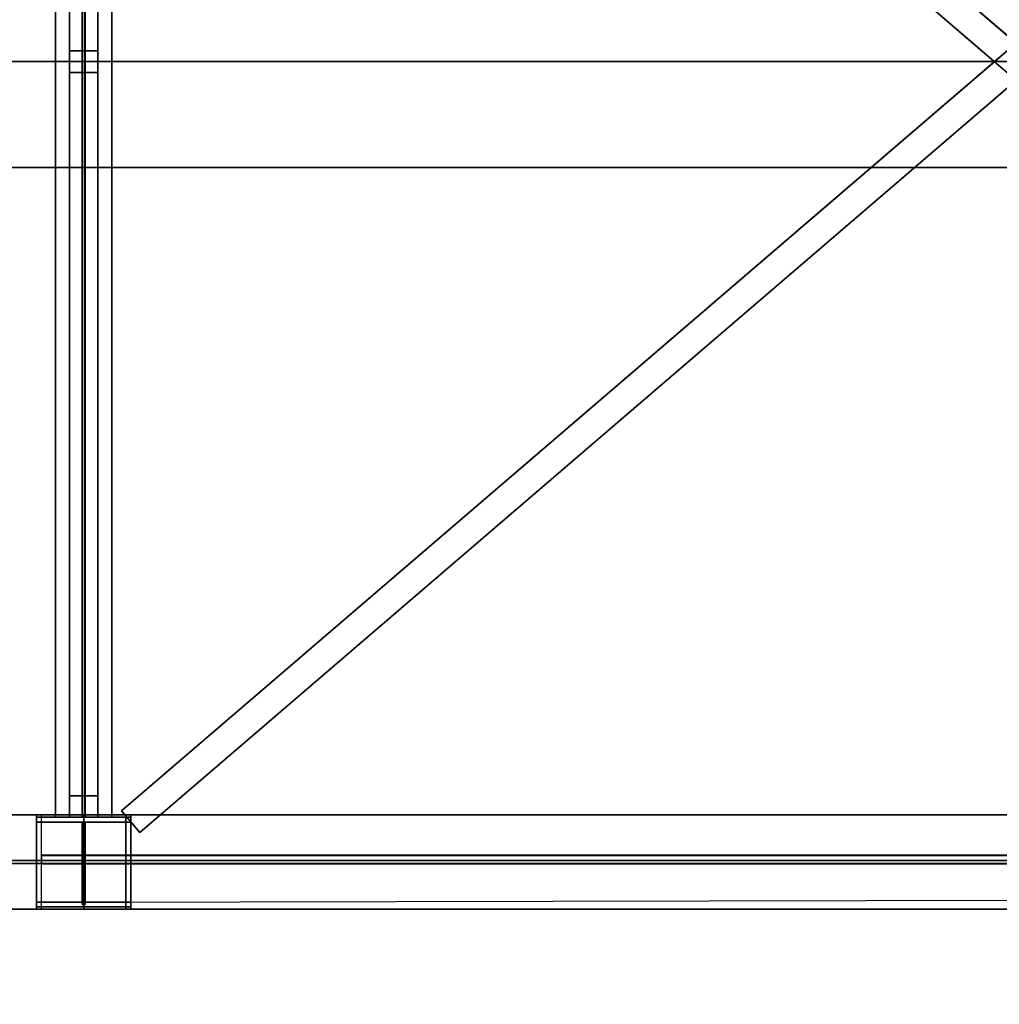
# Model space of a CAD drawing. Extents: x -150 to 91, y -54 to 50.
# Drawn here: x -22 to -20, y -2 to 0 of the extents above; entities that cross this region are included whole.
import ezdxf

# ---------------------------------------------------------------- set-up
doc = ezdxf.new("R2010")
doc.units = 0
doc.header["$MEASUREMENT"] = 0
for name, color, linetype in [('031-OUTLINE', 7, 'Continuous'), ('033-SPANTEN', 7, 'Continuous'), ('045-BITMAPS____', 7, 'Continuous'), ('159-KOPPEL_WIND', 7, 'Continuous'), ('20', 7, 'Continuous'), ('22', 7, 'Continuous'), ('5', 7, 'Continuous')]:
    doc.layers.add(name, color=color, linetype=linetype)

# ---------------------------------------------------------------- blocks, each defined once
blk = doc.blocks.new('KABELGOOT')
at = {"layer": '031-OUTLINE', "color": 44, "linetype": 'Continuous'}
blk.add_line((-38.9915, -0.2251), (25.2543, -0.2251), dxfattribs=at)
blk = doc.blocks.new('ANTW-SPORT-2D')
at = {"layer": '20', "color": 193, "linetype": 'Continuous'}
for p, q in [((-18.0094, 1.6799), (-21.8214, -1.5914)), ((-18.0094, 1.6799), (-21.8214, -1.5914)), ((-17.9703, -1.6343), (-21.8019, 1.6537)), ((-17.9703, -1.6343), (-21.8019, 1.6537)), ((-21.7823, -1.637), (-17.9703, 1.6343)), ((-21.7823, -1.637), (-17.9703, 1.6343)), ((-21.9619, -1.605), (-21.9619, 1.605)), ((-21.9619, -1.605), (-21.9619, 1.605)), ((-21.9619, -1.605), (-21.9619, 1.605)), ((-21.9619, -1.605), (-21.9619, 1.605)), ((-21.9619, -1.605), (-21.9619, 1.605)), ((-21.9619, -1.605), (-21.9619, 1.605)), ((-21.9619, -1.605), (-21.9619, 1.605)), ((-21.9619, -1.605), (-21.9619, 1.605)), ((-21.9319, 0), (-21.9319, 1.605)), ((-21.9319, 1.605), (-21.9319, 0.0229)), ((-21.9319, -0.0229), (-21.9319, 1.605)), ((-21.9051, -1.605), (-21.9051, 1.605)), ((-21.9051, -1.605), (-21.9051, 1.605)), ((-21.9044, -1.605), (-21.9044, 1.605)), ((-21.9044, -1.605), (-21.9044, 1.605)), ((-21.8994, -1.605), (-21.8994, 1.605)), ((-21.8994, -1.605), (-21.8994, 1.605)), ((-21.8986, -1.605), (-21.8986, 1.605)), ((-21.8986, -1.605), (-21.8986, 1.605)), ((-21.8719, 0), (-21.8719, 1.605)), ((-21.8719, 1.605), (-21.8719, 0.0229)), ((-21.8719, -0.0229), (-21.8719, 1.605)), ((-21.8419, -1.605), (-21.8419, 1.605)), ((-21.8419, -1.605), (-21.8419, 1.605)), ((-21.8419, -1.605), (-21.8419, 1.605)), ((-21.8419, -1.605), (-21.8419, 1.605)), ((-21.8419, -1.605), (-21.8419, 1.605)), ((-21.8419, -1.605), (-21.8419, 1.605)), ((-21.8419, -1.605), (-21.8419, 1.605)), ((-21.8419, -1.605), (-21.8419, 1.605)), ((-21.8019, 1.5747), (-18.0094, -1.6799)), ((-21.8019, 1.5747), (-18.0094, -1.6799)), ((-21.9319, 1.5593), (-21.9319, 0)), ((-21.8719, 1.5593), (-21.8719, 0)), ((-21.9319, -0.0229), (-21.9319, 0.0229)), ((-21.9319, 0.0229), (-21.9319, -1.605)), ((-21.9319, 0.0229), (-21.8719, 0.0229)), ((-21.9319, 0.0229), (-21.9319, -0.0229)), ((-21.9319, 0.0229), (-21.8719, 0.0229)), ((-21.8719, -0.0229), (-21.8719, 0.0229)), ((-21.8719, 0.0229), (-21.8719, -1.605)), ((-21.8719, 0.0229), (-21.8719, -0.0229)), ((-21.9319, -1.5593), (-21.9319, 0)), ((-21.9319, 0), (-21.9319, 0)), ((-21.9319, 0), (-21.9319, -1.605)), ((-21.9319, 0), (-21.8719, 0)), ((-21.9319, 0), (-21.8719, 0)), ((-21.9319, 0), (-21.9319, 0)), ((-21.9319, 0), (-21.8719, 0)), ((-21.9319, 0), (-21.8719, 0)), ((-21.8719, -1.5593), (-21.8719, 0)), ((-21.8719, 0), (-21.8719, 0)), ((-21.8719, 0), (-21.8719, -1.605)), ((-21.8719, 0), (-21.8719, 0)), ((-21.9319, -1.605), (-21.9319, -0.0229)), ((-21.9319, -0.0229), (-21.8719, -0.0229)), ((-21.9319, -0.0229), (-21.8719, -0.0229)), ((-21.8719, -1.605), (-21.8719, -0.0229)), ((-21.9319, -1.605), (-21.9319, -1.5593)), ((-21.9319, -1.5593), (-21.8719, -1.5593)), ((-21.8719, -1.605), (-21.8719, -1.5593)), ((-21.9019, -1.6), (-22.1409, -1.6)), ((-21.9019, -1.6), (-22.1409, -1.6)), ((-21.9019, -1.6), (-22.1409, -1.6)), ((-21.9019, -1.6), (-22.1409, -1.6)), ((-22.0019, -1.6), (-17.9399, -1.6)), ((-21.9913, -1.6), (-22.0019, -1.6)), ((-22.0019, -1.8), (-22.0019, -1.6)), ((-22.0019, -1.6), (-17.9399, -1.6)), ((-21.9913, -1.6), (-22.0019, -1.6)), ((-22.0019, -1.8), (-22.0019, -1.6)), ((-22.0019, -1.605), (-21.8019, -1.605)), ((-21.8019, -1.605), (-22.0019, -1.605)), ((-22.0019, -1.605), (-22.0019, -1.605)), ((-22.0019, -1.605), (-22.0019, -1.605)), ((-22.0019, -1.615), (-22.0019, -1.605)), ((-22.0019, -1.615), (-22.0019, -1.605)), ((-22.0019, -1.615), (-22.0019, -1.605)), ((-17.9399, -1.6), (-21.9913, -1.6)), ((-21.9913, -1.8), (-21.9913, -1.6)), ((-17.9399, -1.6), (-21.9913, -1.6)), ((-21.9913, -1.8), (-21.9913, -1.6)), ((-21.8419, -1.605), (-21.9619, -1.605)), ((-21.9619, -1.605), (-21.9619, -1.605)), ((-21.9619, -1.605), (-21.9044, -1.605)), ((-21.9044, -1.605), (-21.9619, -1.605)), ((-21.9619, -1.605), (-21.9619, -1.605)), ((-21.9619, -1.605), (-21.8419, -1.605)), ((-21.9619, -1.605), (-21.9619, -1.605)), ((-21.9619, -1.605), (-21.9051, -1.605)), ((-21.9051, -1.605), (-21.9619, -1.605)), ((-21.9619, -1.605), (-21.9619, -1.605)), ((-21.9619, -1.605), (-21.8419, -1.605)), ((-21.8419, -1.605), (-21.9619, -1.605)), ((-21.9319, -1.605), (-21.9319, -1.605)), ((-21.9319, -1.605), (-21.8719, -1.605)), ((-21.9319, -1.605), (-21.8719, -1.605)), ((-21.9319, -1.605), (-21.8719, -1.605)), ((-21.9051, -1.605), (-21.9051, -1.605)), ((-21.9044, -1.605), (-21.9044, -1.605)), ((-21.9019, -1.8), (-21.9019, -1.6)), ((-21.9019, -1.6), (-21.9019, -1.6)), ((-21.9019, -1.6), (-21.9019, -1.6967)), ((-21.9019, -1.6967), (-21.9019, -1.6)), ((-21.9019, -1.6), (-21.9019, -1.6)), ((-21.9019, -1.6), (-21.9019, -1.8)), ((-21.8419, -1.605), (-21.8994, -1.605)), ((-21.8994, -1.605), (-21.8994, -1.605)), ((-21.8994, -1.605), (-21.8419, -1.605)), ((-21.8419, -1.605), (-21.8986, -1.605)), ((-21.8986, -1.605), (-21.8986, -1.605)), ((-21.8986, -1.605), (-21.8419, -1.605)), ((-21.8719, -1.605), (-21.8719, -1.605)), ((-21.8419, -1.605), (-21.8419, -1.605)), ((-21.8419, -1.605), (-21.8419, -1.605)), ((-21.8419, -1.605), (-21.8419, -1.605)), ((-21.8419, -1.605), (-21.8419, -1.605)), ((-21.8214, -1.5914), (-21.7823, -1.637)), ((-21.8214, -1.5914), (-21.7823, -1.637)), ((-21.8214, -1.5914), (-21.8214, -1.5914)), ((-21.8124, -1.6), (-17.9399, -1.6)), ((-21.8019, -1.6), (-21.8124, -1.6)), ((-21.8124, -1.8), (-21.8124, -1.6)), ((-17.9399, -1.6), (-21.8019, -1.6)), ((-21.8019, -1.8), (-21.8019, -1.6)), ((-17.9399, -1.6), (-21.8019, -1.6)), ((-21.8019, -1.6), (-21.8019, -1.8)), ((-17.9399, -1.6), (-21.8019, -1.6)), ((-21.8019, -1.6), (-21.8019, -1.8)), ((-21.8019, -1.6), (-21.8019, -1.6)), ((-21.8019, -1.605), (-21.8019, -1.605)), ((-21.8019, -1.615), (-21.8019, -1.605)), ((-21.8019, -1.615), (-21.8019, -1.605)), ((-22.0019, -1.615), (-21.8019, -1.615)), ((-21.8019, -1.615), (-22.0019, -1.615)), ((-22.0019, -1.615), (-22.0019, -1.615)), ((-22.0019, -1.615), (-22.0019, -1.615)), ((-21.9051, -1.615), (-21.8986, -1.615)), ((-21.8986, -1.615), (-21.9051, -1.615)), ((-21.9051, -1.615), (-21.9051, -1.615)), ((-21.9051, -1.615), (-21.9051, -1.79)), ((-21.9051, -1.615), (-21.9051, -1.79)), ((-21.8986, -1.615), (-21.8986, -1.615)), ((-21.8986, -1.615), (-21.8986, -1.79)), ((-21.8986, -1.615), (-21.8986, -1.79)), ((-21.8019, -1.615), (-21.8019, -1.615)), ((-21.7823, -1.637), (-21.7823, -1.637)), ((-21.9913, -1.6857), (-21.8124, -1.6857)), ((-17.9399, -1.6857), (-21.9913, -1.6857)), ((-21.9913, -1.7032), (-21.9913, -1.6857)), ((-21.8124, -1.6857), (-17.9399, -1.6857)), ((-21.8124, -1.7032), (-21.8124, -1.6857)), ((-21.9019, -1.6967), (-22.1409, -1.6967)), ((-21.9019, -1.6967), (-22.1409, -1.6967)), ((-21.9019, -1.7032), (-22.1409, -1.7032)), ((-21.9019, -1.7032), (-22.1409, -1.7032)), ((-21.8124, -1.6967), (-21.9913, -1.6967)), ((-21.9913, -1.6967), (-17.9399, -1.6967)), ((-21.9913, -1.6967), (-21.9913, -1.7037)), ((-21.9913, -1.7032), (-21.8124, -1.7032)), ((-17.9399, -1.7032), (-21.9913, -1.7032)), ((-21.8124, -1.7037), (-21.9913, -1.7037)), ((-21.9913, -1.7037), (-17.9399, -1.7037)), ((-21.9019, -1.6967), (-21.9019, -1.6967)), ((-21.9019, -1.8), (-21.9019, -1.7032)), ((-21.9019, -1.7032), (-21.9019, -1.7032)), ((-21.9019, -1.7032), (-21.9019, -1.8)), ((-17.9399, -1.6967), (-21.8124, -1.6967)), ((-21.8124, -1.6967), (-21.8124, -1.7037)), ((-21.8124, -1.7032), (-17.9399, -1.7032)), ((-17.9399, -1.7037), (-21.8124, -1.7037)), ((-22.0019, -1.785), (-21.8019, -1.785)), ((-21.8019, -1.785), (-22.0019, -1.785)), ((-22.0019, -1.785), (-22.0019, -1.785)), ((-22.0019, -1.785), (-22.0019, -1.785)), ((-22.0019, -1.795), (-22.0019, -1.785)), ((-22.0019, -1.795), (-22.0019, -1.785)), ((-22.0019, -1.795), (-22.0019, -1.785)), ((-22.0019, -1.795), (-21.8019, -1.795)), ((-21.8019, -1.795), (-22.0019, -1.795)), ((-22.0019, -1.795), (-22.0019, -1.795)), ((-22.0019, -1.795), (-22.0019, -1.795)), ((-21.9051, -1.79), (-21.8986, -1.79)), ((-21.8986, -1.79), (-21.9051, -1.79)), ((-21.9051, -1.79), (-21.9051, -1.79)), ((-21.8986, -1.79), (-21.8986, -1.79)), ((-21.8019, -1.785), (-21.8019, -1.785)), ((-21.8019, -1.795), (-21.8019, -1.785)), ((-21.8019, -1.795), (-21.8019, -1.785)), ((-21.8019, -1.795), (-21.8019, -1.795)), ((-21.9019, -1.8), (-22.1409, -1.8)), ((-21.9019, -1.8), (-22.1409, -1.8)), ((-21.9019, -1.8), (-22.1409, -1.8)), ((-21.9019, -1.8), (-22.1409, -1.8)), ((-22.0019, -1.8), (-17.9399, -1.8)), ((-21.9913, -1.8), (-22.0019, -1.8)), ((-22.0019, -1.8), (-17.9399, -1.8)), ((-21.9913, -1.8), (-22.0019, -1.8)), ((-17.9399, -1.8), (-21.9913, -1.8)), ((-17.9399, -1.8), (-21.9913, -1.8)), ((-21.9019, -1.8), (-21.9019, -1.8)), ((-21.9019, -1.8), (-21.9019, -1.8)), ((-21.8124, -1.8), (-17.9399, -1.8)), ((-21.8019, -1.8), (-21.8124, -1.8)), ((-17.9399, -1.8), (-21.8019, -1.8)), ((-21.8019, -1.8), (-17.9399, -1.8)), ((-21.8019, -1.8), (-17.9399, -1.8)), ((-21.8019, -1.8), (-21.8019, -1.8))]:
    blk.add_line(p, q, dxfattribs=at)
at = {"layer": '20', "color": 54, "linetype": 'Continuous'}
blk.add_line((-63.0046, 0), (63.0046, 0), dxfattribs=at)
at = {"layer": '20', "linetype": 'Continuous'}
blk.add_blockref('KABELGOOT', (0, 0), dxfattribs=at)
blk = doc.blocks.new('ANTW-SPORT-OUTLINE')
at = {"linetype": 'Continuous', "rotation": 270}
blk.add_blockref('KABELGOOT', (0.0007, 0), dxfattribs=at)
blk = doc.blocks.new('DAK-3D-DICHT')
at = {"layer": '045-BITMAPS____', "color": 0, "linetype": 'Continuous'}
mesh = blk.add_polymesh((2, 16), dxfattribs=dict(at, m_close=True, n_close=True))
for k, corner in enumerate([(25.8483, -43.4222, -23.8811), (44.4981, -39.122, -23.8811), (59.4542, -27.0733, -23.8811), (67.7541, -9.6623, -23.8811), (67.7541, 9.6623, -23.8811), (59.4542, 27.0733, -23.8811), (44.4981, 39.122, -23.8811), (25.8483, 43.4222, -23.8811), (-25.8483, 43.4222, -23.8811), (-44.4981, 39.122, -23.8811), (-59.4542, 27.0733, -23.8811), (-67.7541, 9.6623, -23.8811), (-67.7541, -9.6623, -23.8811), (-59.4542, -27.0733, -23.8811), (-44.4981, -39.122, -23.8811), (-25.8483, -43.4222, -23.8811), (25.8483, -43.4222, -29.8811), (44.4981, -39.122, -29.8811), (59.4542, -27.0733, -29.8811), (67.7541, -9.6623, -29.8811), (67.7541, 9.6623, -29.8811), (59.4542, 27.0733, -29.8811), (44.4981, 39.122, -29.8811), (25.8483, 43.4222, -29.8811), (-25.8483, 43.4222, -29.8811), (-44.4981, 39.122, -29.8811), (-59.4542, 27.0733, -29.8811), (-67.7541, 9.6623, -29.8811), (-67.7541, -9.6623, -29.8811), (-59.4542, -27.0733, -29.8811), (-44.4981, -39.122, -29.8811), (-25.8483, -43.4222, -29.8811)]):
    mesh.set_mesh_vertex(divmod(k, 16), corner)
at = {"layer": '045-BITMAPS____', "color": 156, "linetype": 'Continuous'}
mesh = blk.add_polymesh((2, 5), dxfattribs=at)
for k, corner in enumerate([(-25.8483, 43.4222, -23.8079), (-25.8483, 43.4222, -20.2654), (-25.8483, 0), (-25.8483, -43.4222, -20.2654), (-25.8483, -43.4222, -23.8811), (25.8483, 43.4222, -23.8079), (25.8483, 43.4222, -20.2654), (25.8483, 0), (25.8483, -43.4222, -20.2654), (25.8483, -43.4222, -23.8811)]):
    mesh.set_mesh_vertex(divmod(k, 5), corner)
blk = doc.blocks.new('2E-RING-3D', base_point=(-0.0131, -0.0892))
at = {"layer": '22', "color": 251, "linetype": 'Continuous'}
blk.add_blockref('DAK-3D-DICHT', (-0.0131, -0.0892, 41.4811), dxfattribs=at)
at = {"layer": '031-OUTLINE', "color": 198, "linetype": 'Continuous'}
mesh = blk.add_polymesh((2, 45), dxfattribs=at)
for k, corner in enumerate([(-64.6949, -0.0003), (-64.1976, -6.3202), (-62.7176, -12.4846), (-60.3807, -18.3869), (-57.0602, -23.8055), (-52.9328, -28.6381), (-48.0415, -32.6845), (-42.6362, -35.9969), (-36.8102, -38.518), (-30.6306, -40.0016), (-24.295, -40.4002), (24.295, -40.4002), (30.6306, -40.0016), (36.8102, -38.518), (42.6362, -35.9969), (48.0415, -32.6845), (52.9328, -28.6381), (57.0602, -23.8055), (60.3807, -18.3869), (62.7176, -12.4846), (64.1976, -6.3202), (64.695, -0.0003), (67.6857, -0.2357), (67.1698, -6.791), (65.5852, -13.3914), (63.0744, -19.7328), (59.4947, -25.5744), (55.0453, -30.784), (49.7901, -35.1314), (44.0226, -38.6658), (37.7632, -41.3744), (31.0783, -42.9793), (24.3893, -43.4002), (-24.3893, -43.4002), (-31.0783, -42.9793), (-37.7632, -41.3744), (-44.0226, -38.6658), (-49.7901, -35.1314), (-55.0453, -30.784), (-59.4947, -25.5744), (-63.0744, -19.7328), (-65.5852, -13.3914), (-67.1698, -6.791), (-67.6857, -0.2357), (-64.6949, -0.0003), (-64.6949, -0.0003, 14.5), (-64.1976, -6.3202, 14.5), (-62.7176, -12.4846, 14.5), (-60.3807, -18.3869, 14.5), (-57.0602, -23.8055, 14.5), (-52.9328, -28.6381, 14.5), (-48.0415, -32.6845, 14.5), (-42.6362, -35.9969, 14.5), (-36.8102, -38.518, 14.5), (-30.6306, -40.0016, 14.5), (-24.295, -40.4002, 14.5), (24.295, -40.4002, 14.5), (30.6306, -40.0016, 14.5), (36.8102, -38.518, 14.5), (42.6362, -35.9969, 14.5), (48.0415, -32.6845, 14.5), (52.9328, -28.6381, 14.5), (57.0602, -23.8055, 14.5), (60.3807, -18.3869, 14.5), (62.7176, -12.4846, 14.5), (64.1976, -6.3202, 14.5), (64.695, -0.0003, 14.5), (67.6857, -0.2357, 14.5), (67.1698, -6.791, 14.5), (65.5852, -13.3914, 14.5), (63.0744, -19.7328, 14.5), (59.4947, -25.5744, 14.5), (55.0453, -30.784, 14.5), (49.7901, -35.1314, 14.5), (44.0226, -38.6658, 14.5), (37.7632, -41.3744, 14.5), (31.0783, -42.9793, 14.5), (24.3893, -43.4002, 14.5), (-24.3893, -43.4002, 14.5), (-31.0783, -42.9793, 14.5), (-37.7632, -41.3744, 14.5), (-44.0226, -38.6658, 14.5), (-49.7901, -35.1314, 14.5), (-55.0453, -30.784, 14.5), (-59.4947, -25.5744, 14.5), (-63.0744, -19.7328, 14.5), (-65.5852, -13.3914, 14.5), (-67.1698, -6.791, 14.5), (-67.6857, -0.2357, 14.5), (-64.6949, -0.0003, 14.5)]):
    mesh.set_mesh_vertex(divmod(k, 45), corner)
blk = doc.blocks.new('EINDBALK')
at = {"color": 0, "linetype": 'Continuous', "invisible_edges": 5}
for points in [[(-0.04171, 0.041873, 0.007182), (-0.04171, 0.045935, 0.007182), (-0.04171, 0.0459245, 0.007192), (-0.04171, 0.041873, 0.007192)], [(-0.04151, 0.041873, 0.007182), (-0.04151, 0.045935, 0.007182), (-0.04151, 0.0459245, 0.007192), (-0.04151, 0.041873, 0.007192)], [(-0.0416132, 0.0457455, 0.007362), (-0.0416132, 0.0459245, 0.007192), (-0.0416132, 0.0420519, 0.007192), (-0.0416132, 0.041873, 0.007362)], [(-0.0415958, 0.0457455, 0.007362), (-0.0415958, 0.0459245, 0.007192), (-0.0415958, 0.0420519, 0.007192), (-0.0415958, 0.041873, 0.007362)], [(-0.04151, 0.045735, 0.007372), (-0.04151, 0.041873, 0.007372), (-0.04171, 0.041873, 0.007372), (-0.04171, 0.045735, 0.007372)], [(-0.04151, 0.045735, 0.007362), (-0.04151, 0.041873, 0.007362), (-0.04171, 0.041873, 0.007362), (-0.04171, 0.045735, 0.007362)]]:
    blk.add_3dface(points, dxfattribs=at)
at = {"color": 0, "linetype": 'Continuous'}
mesh = blk.add_polymesh((2, 4), dxfattribs=dict(at, n_close=True))
for k, corner in enumerate([(-0.04171, 0.045935, 0.007182), (-0.04171, 0.041873, 0.007182), (-0.04171, 0.041873, 0.007192), (-0.04171, 0.0459245, 0.007192), (-0.04151, 0.045935, 0.007182), (-0.04151, 0.041873, 0.007182), (-0.04151, 0.041873, 0.007192), (-0.04151, 0.0459245, 0.007192)]):
    mesh.set_mesh_vertex(divmod(k, 4), corner)
mesh = blk.add_polymesh((2, 4), dxfattribs=dict(at, n_close=True))
for k, corner in enumerate([(-0.0416132, 0.0459245, 0.007192), (-0.0416132, 0.0457455, 0.007362), (-0.0416132, 0.041873, 0.007362), (-0.0416132, 0.041873, 0.007192), (-0.0415958, 0.0459245, 0.007192), (-0.0415958, 0.0457455, 0.007362), (-0.0415958, 0.041873, 0.007362), (-0.0415958, 0.041873, 0.007192)]):
    mesh.set_mesh_vertex(divmod(k, 4), corner)
mesh = blk.add_polymesh((2, 4), dxfattribs=dict(at, n_close=True))
for k, corner in enumerate([(-0.04151, 0.041873, 0.007372), (-0.04151, 0.045735, 0.007372), (-0.04171, 0.045735, 0.007372), (-0.04171, 0.041873, 0.007372), (-0.04151, 0.041873, 0.007362), (-0.04151, 0.045735, 0.007362), (-0.04171, 0.045735, 0.007362), (-0.04171, 0.041873, 0.007362)]):
    mesh.set_mesh_vertex(divmod(k, 4), corner)
blk = doc.blocks.new('MIDSPANT-ZAAL')
at = {"layer": '033-SPANTEN', "color": 0, "linetype": 'Continuous', "invisible_edges": 5}
for points in [[(-21.7547, -1.5914, 28.9232), (-17.9427, 1.6799, 28.9232), (-17.9036, 1.6343, 28.9232), (-21.7156, -1.637, 28.9232)], [(-21.7547, -1.5914, 28.8632), (-17.9427, 1.6799, 28.8632), (-17.9036, 1.6343, 28.8632), (-21.7156, -1.637, 28.8632)], [(-21.7352, 1.6537, 24.9232), (-17.9036, -1.6343, 24.9232), (-17.9427, -1.6799, 24.9232), (-21.7352, 1.5747, 24.9232)], [(-21.7352, 1.6537, 24.8632), (-17.9036, -1.6343, 24.8632), (-17.9427, -1.6799, 24.8632), (-21.7352, 1.5747, 24.8632)], [(-21.8652, 1.5593, 28.774), (-21.8652, 1.605, 28.7352), (-21.8652, 0.0457, 26.9007), (-21.8652, 0, 26.9396)], [(-21.8652, 1.605, 25.0513), (-21.8652, 1.605, 24.9587), (-21.8652, 0.0229, 26.82), (-21.8652, 0.0229, 26.9127)], [(-21.8052, 1.5593, 28.774), (-21.8052, 1.605, 28.7352), (-21.8052, 0.0457, 26.9007), (-21.8052, 0, 26.9396)], [(-21.8052, 1.605, 25.0513), (-21.8052, 1.605, 24.9587), (-21.8052, 0.0229, 26.82), (-21.8052, 0.0229, 26.9127)], [(-21.8652, 0, 26.9396), (-21.8652, 0.0457, 26.9007), (-21.8652, 0, 26.8469)], [(-21.8052, 0, 26.9396), (-21.8052, 0.0457, 26.9007), (-21.8052, 0, 26.8469)], [(-21.8652, -0.0229, 26.9127), (-21.8652, -0.0229, 26.82), (-21.8652, 0.0229, 26.8738)], [(-21.8652, 0.0229, 26.9127), (-21.8652, 0.0229, 26.82), (-21.8652, -0.0229, 26.8738)], [(-21.8052, -0.0229, 26.9127), (-21.8052, -0.0229, 26.82), (-21.8052, 0.0229, 26.8738)], [(-21.8052, 0.0229, 26.9127), (-21.8052, 0.0229, 26.82), (-21.8052, -0.0229, 26.8738)], [(-21.8652, -1.5593, 28.774), (-21.8652, -1.605, 28.7352), (-21.8652, -0.0457, 26.9007), (-21.8652, 0, 26.9396)], [(-21.8652, 0, 26.9396), (-21.8652, -0.0457, 26.9007), (-21.8652, 0, 26.8469)], [(-21.8052, -1.5593, 28.774), (-21.8052, -1.605, 28.7352), (-21.8052, -0.0457, 26.9007), (-21.8052, 0, 26.9396)], [(-21.8052, 0, 26.9396), (-21.8052, -0.0457, 26.9007), (-21.8052, 0, 26.8469)], [(-21.8652, -1.605, 25.0513), (-21.8652, -1.605, 24.9587), (-21.8652, -0.0229, 26.82), (-21.8652, -0.0229, 26.9127)], [(-21.8052, -1.605, 25.0513), (-21.8052, -1.605, 24.9587), (-21.8052, -0.0229, 26.82), (-21.8052, -0.0229, 26.9127)], [(-17.8732, -1.6, 28.9882), (-21.9352, -1.6, 28.9882), (-21.9246, -1.6, 28.9782), (-17.8732, -1.6, 28.9782)], [(-21.7352, -1.605, 24.9882), (-21.9352, -1.605, 24.7982), (-21.9352, -1.605, 28.6082), (-21.7352, -1.605, 28.7982)], [(-21.7352, -1.605, 28.7982), (-21.9352, -1.605, 28.6082), (-21.9352, -1.605, 28.9882)], [(-21.8377, -1.605, 28.9502), (-21.8377, -1.605, 28.9422), (-21.8952, -1.605, 28.9422), (-21.8952, -1.605, 28.9502)], [(-21.8377, -1.605, 28.8442), (-21.8377, -1.605, 28.8362), (-21.8952, -1.605, 28.8362), (-21.8952, -1.605, 28.8442)], [(-21.8952, -1.605, 24.8332), (-21.8952, -1.605, 24.8442), (-21.8384, -1.605, 24.8442), (-21.8384, -1.605, 24.8332)], [(-21.8952, -1.605, 24.9422), (-21.8952, -1.605, 24.9532), (-21.8384, -1.605, 24.9532), (-21.8384, -1.605, 24.9422)], [(-21.8384, -1.605, 24.8332), (-21.8384, -1.605, 24.9532), (-21.8319, -1.605, 24.9532), (-21.8319, -1.605, 24.8332)], [(-21.8327, -1.605, 28.9502), (-21.8327, -1.605, 28.8362), (-21.8377, -1.605, 28.8362), (-21.8377, -1.605, 28.9502)], [(-21.8352, -1.6, 28.7982), (-21.8352, -1.8, 28.7982), (-21.8352, -1.8, 28.8082), (-21.8352, -1.6, 28.8082)], [(-21.8352, -1.6, 28.9782), (-21.8352, -1.8, 28.9782), (-21.8352, -1.8, 28.9882), (-21.8352, -1.6, 28.9882)], [(-21.7752, -1.605, 28.9502), (-21.7752, -1.605, 28.9422), (-21.8327, -1.605, 28.9422), (-21.8327, -1.605, 28.9502)], [(-21.7752, -1.605, 28.8442), (-21.7752, -1.605, 28.8362), (-21.8327, -1.605, 28.8362), (-21.8327, -1.605, 28.8442)], [(-21.8319, -1.605, 24.8332), (-21.8319, -1.605, 24.8442), (-21.7752, -1.605, 24.8442), (-21.7752, -1.605, 24.8332)], [(-21.8319, -1.605, 24.9422), (-21.8319, -1.605, 24.9532), (-21.7752, -1.605, 24.9532), (-21.7752, -1.605, 24.9422)], [(-17.8732, -1.6, 28.8082), (-21.7457, -1.6, 28.8082), (-21.7352, -1.6, 28.7982), (-17.8732, -1.6, 28.7982)], [(-21.7352, -1.615, 24.9882), (-21.9352, -1.615, 24.7982), (-21.9352, -1.615, 28.6082), (-21.7352, -1.615, 28.7982)], [(-21.7352, -1.615, 28.7982), (-21.9352, -1.615, 28.6082), (-21.9352, -1.615, 28.9882)], [(-21.8319, -1.615, 28.8902), (-21.8384, -1.615, 28.8963), (-21.8384, -1.615, 24.9025), (-21.8319, -1.615, 24.8963)], [(-21.8319, -1.615, 24.8963), (-21.8384, -1.615, 24.9025), (-21.8384, -1.615, 24.8902)], [(-21.9246, -1.6968, 28.9782), (-21.7457, -1.6968, 28.8082), (-17.8732, -1.6968, 28.8082), (-18.0521, -1.6968, 28.9782)], [(-21.9246, -1.7038, 28.9782), (-21.7457, -1.7038, 28.8082), (-17.8732, -1.7038, 28.8082), (-18.0521, -1.7038, 28.9782)], [(-21.8352, -1.6968, 28.8082), (-21.8352, -1.7033, 28.8082), (-21.8352, -1.7033, 28.9782), (-21.8352, -1.6968, 28.9782)], [(-21.7352, -1.785, 24.9882), (-21.9352, -1.785, 24.7982), (-21.9352, -1.785, 28.6082), (-21.7352, -1.785, 28.7982)], [(-21.7352, -1.785, 28.7982), (-21.9352, -1.785, 28.6082), (-21.9352, -1.785, 28.9882)], [(-21.7352, -1.795, 24.9882), (-21.9352, -1.795, 24.7982), (-21.9352, -1.795, 28.6082), (-21.7352, -1.795, 28.7982)], [(-21.7352, -1.795, 28.7982), (-21.9352, -1.795, 28.6082), (-21.9352, -1.795, 28.9882)], [(-21.8319, -1.79, 28.8902), (-21.8384, -1.79, 28.8963), (-21.8384, -1.79, 24.9025), (-21.8319, -1.79, 24.8963)], [(-21.8319, -1.79, 24.8963), (-21.8384, -1.79, 24.9025), (-21.8384, -1.79, 24.8902)], [(-17.8732, -1.8, 28.9882), (-21.9352, -1.8, 28.9882), (-21.9246, -1.8, 28.9782), (-17.8732, -1.8, 28.9782)], [(-17.8732, -1.8, 28.8082), (-21.7457, -1.8, 28.8082), (-21.7352, -1.8, 28.7982), (-17.8732, -1.8, 28.7982)]]:
    blk.add_3dface(points, dxfattribs=at)
at = {"layer": '033-SPANTEN', "linetype": 'Continuous', "xscale": 1000, "yscale": 1000, "zscale": 1000, "rotation": 90}
blk.add_blockref('EINDBALK', (23.9998, 39.91, 17.6162), dxfattribs=at)
at = {"layer": '033-SPANTEN', "color": 0, "linetype": 'Continuous'}
mesh = blk.add_polymesh((2, 4), dxfattribs=dict(at, n_close=True))
for k, corner in enumerate([(-17.9427, 1.6799, 28.9232), (-21.7547, -1.5914, 28.9232), (-21.7156, -1.637, 28.9232), (-17.9036, 1.6343, 28.9232), (-17.9427, 1.6799, 28.8632), (-21.7547, -1.5914, 28.8632), (-21.7156, -1.637, 28.8632), (-17.9036, 1.6343, 28.8632)]):
    mesh.set_mesh_vertex(divmod(k, 4), corner)
mesh = blk.add_polymesh((2, 4), dxfattribs=dict(at, n_close=True))
for k, corner in enumerate([(-17.9036, -1.6343, 24.9232), (-21.7352, 1.6537, 24.9232), (-21.7352, 1.5747, 24.9232), (-17.9427, -1.6799, 24.9232), (-17.9036, -1.6343, 24.8632), (-21.7352, 1.6537, 24.8632), (-21.7352, 1.5747, 24.8632), (-17.9427, -1.6799, 24.8632)]):
    mesh.set_mesh_vertex(divmod(k, 4), corner)
mesh = blk.add_polymesh((2, 12), dxfattribs=dict(at, n_close=True))
for k, corner in enumerate([(-21.7752, -1.605, 28.9422), (-21.7752, -1.605, 28.9502), (-21.8952, -1.605, 28.9502), (-21.8952, -1.605, 28.9422), (-21.8377, -1.605, 28.9422), (-21.8377, -1.605, 28.8442), (-21.8952, -1.605, 28.8442), (-21.8952, -1.605, 28.8362), (-21.7752, -1.605, 28.8362), (-21.7752, -1.605, 28.8442), (-21.8327, -1.605, 28.8442), (-21.8327, -1.605, 28.9422), (-21.7752, 1.605, 28.9422), (-21.7752, 1.605, 28.9502), (-21.8952, 1.605, 28.9502), (-21.8952, 1.605, 28.9422), (-21.8377, 1.605, 28.9422), (-21.8377, 1.605, 28.8442), (-21.8952, 1.605, 28.8442), (-21.8952, 1.605, 28.8362), (-21.7752, 1.605, 28.8362), (-21.7752, 1.605, 28.8442), (-21.8327, 1.605, 28.8442), (-21.8327, 1.605, 28.9422)]):
    mesh.set_mesh_vertex(divmod(k, 12), corner)
mesh = blk.add_polymesh((2, 12), dxfattribs=dict(at, n_close=True))
for k, corner in enumerate([(-21.8952, -1.605, 24.9532), (-21.8952, -1.605, 24.9422), (-21.8384, -1.605, 24.9422), (-21.8384, -1.605, 24.8442), (-21.8952, -1.605, 24.8442), (-21.8952, -1.605, 24.8332), (-21.7752, -1.605, 24.8332), (-21.7752, -1.605, 24.8442), (-21.8319, -1.605, 24.8442), (-21.8319, -1.605, 24.9422), (-21.7752, -1.605, 24.9422), (-21.7752, -1.605, 24.9532), (-21.8952, 1.605, 24.9532), (-21.8952, 1.605, 24.9422), (-21.8384, 1.605, 24.9422), (-21.8384, 1.605, 24.8442), (-21.8952, 1.605, 24.8442), (-21.8952, 1.605, 24.8332), (-21.7752, 1.605, 24.8332), (-21.7752, 1.605, 24.8442), (-21.8319, 1.605, 24.8442), (-21.8319, 1.605, 24.9422), (-21.7752, 1.605, 24.9422), (-21.7752, 1.605, 24.9532)]):
    mesh.set_mesh_vertex(divmod(k, 12), corner)
mesh = blk.add_polymesh((2, 4), dxfattribs=dict(at, n_close=True))
for k, corner in enumerate([(-21.8652, 1.605, 28.7352), (-21.8652, 1.5593, 28.774), (-21.8652, 0, 26.9396), (-21.8652, 0, 26.8469), (-21.8052, 1.605, 28.7352), (-21.8052, 1.5593, 28.774), (-21.8052, 0, 26.9396), (-21.8052, 0, 26.8469)]):
    mesh.set_mesh_vertex(divmod(k, 4), corner)
mesh = blk.add_polymesh((2, 4), dxfattribs=dict(at, n_close=True))
for k, corner in enumerate([(-21.8652, 1.605, 24.9587), (-21.8652, 1.605, 25.0513), (-21.8652, 0.0229, 26.9127), (-21.8652, -0.0229, 26.8738), (-21.8052, 1.605, 24.9587), (-21.8052, 1.605, 25.0513), (-21.8052, 0.0229, 26.9127), (-21.8052, -0.0229, 26.8738)]):
    mesh.set_mesh_vertex(divmod(k, 4), corner)
mesh = blk.add_polymesh((2, 4), dxfattribs=dict(at, n_close=True))
for k, corner in enumerate([(-21.8652, -1.605, 24.9587), (-21.8652, -1.605, 25.0513), (-21.8652, -0.0229, 26.9127), (-21.8652, 0.0229, 26.8738), (-21.8052, -1.605, 24.9587), (-21.8052, -1.605, 25.0513), (-21.8052, -0.0229, 26.9127), (-21.8052, 0.0229, 26.8738)]):
    mesh.set_mesh_vertex(divmod(k, 4), corner)
mesh = blk.add_polymesh((2, 4), dxfattribs=dict(at, n_close=True))
for k, corner in enumerate([(-21.8652, -1.605, 28.7352), (-21.8652, -1.5593, 28.774), (-21.8652, 0, 26.9396), (-21.8652, 0, 26.8469), (-21.8052, -1.605, 28.7352), (-21.8052, -1.5593, 28.774), (-21.8052, 0, 26.9396), (-21.8052, 0, 26.8469)]):
    mesh.set_mesh_vertex(divmod(k, 4), corner)
mesh = blk.add_polymesh((2, 12), dxfattribs=dict(at, n_close=True))
for k, corner in enumerate([(-21.8352, -1.8, 28.8082), (-21.8352, -1.7033, 28.8082), (-21.8352, -1.7033, 28.9782), (-21.8352, -1.8, 28.9782), (-21.8352, -1.8, 28.9882), (-21.8352, -1.6, 28.9882), (-21.8352, -1.6, 28.9782), (-21.8352, -1.6968, 28.9782), (-21.8352, -1.6968, 28.8082), (-21.8352, -1.6, 28.8082), (-21.8352, -1.6, 28.7982), (-21.8352, -1.8, 28.7982), (-22.0742, -1.8, 28.8082), (-22.0742, -1.7033, 28.8082), (-22.0742, -1.7033, 28.9782), (-22.0742, -1.8, 28.9782), (-22.0742, -1.8, 28.9882), (-22.0742, -1.6, 28.9882), (-22.0742, -1.6, 28.9782), (-22.0742, -1.6968, 28.9782), (-22.0742, -1.6968, 28.8082), (-22.0742, -1.6, 28.8082), (-22.0742, -1.6, 28.7982), (-22.0742, -1.8, 28.7982)]):
    mesh.set_mesh_vertex(divmod(k, 12), corner)
mesh = blk.add_polymesh((2, 4), dxfattribs=dict(at, n_close=True))
for k, corner in enumerate([(-21.9352, -1.8, 28.9882), (-17.8732, -1.8, 28.9882), (-17.8732, -1.8, 28.9782), (-21.9246, -1.8, 28.9782), (-21.9352, -1.6, 28.9882), (-17.8732, -1.6, 28.9882), (-17.8732, -1.6, 28.9782), (-21.9246, -1.6, 28.9782)]):
    mesh.set_mesh_vertex(divmod(k, 4), corner)
mesh = blk.add_polymesh((2, 5), dxfattribs=dict(at, n_close=True))
for k, corner in enumerate([(-21.9352, -1.615, 24.7982), (-21.7352, -1.615, 24.9882), (-21.7352, -1.615, 28.7982), (-21.9352, -1.615, 28.9882), (-21.9352, -1.615, 24.7982), (-21.9352, -1.605, 24.7982), (-21.7352, -1.605, 24.9882), (-21.7352, -1.605, 28.7982), (-21.9352, -1.605, 28.9882), (-21.9352, -1.605, 24.7982)]):
    mesh.set_mesh_vertex(divmod(k, 5), corner)
mesh = blk.add_polymesh((2, 4), dxfattribs=dict(at, n_close=True))
for k, corner in enumerate([(-21.7457, -1.8, 28.8082), (-17.8732, -1.8, 28.8082), (-17.8732, -1.8, 28.7982), (-21.7352, -1.8, 28.7982), (-21.7457, -1.6, 28.8082), (-17.8732, -1.6, 28.8082), (-17.8732, -1.6, 28.7982), (-21.7352, -1.6, 28.7982)]):
    mesh.set_mesh_vertex(divmod(k, 4), corner)
mesh = blk.add_polymesh((2, 4), dxfattribs=dict(at, n_close=True))
for k, corner in enumerate([(-21.8384, -1.615, 28.8963), (-21.8319, -1.615, 28.8902), (-21.8319, -1.615, 24.8963), (-21.8384, -1.615, 24.8902), (-21.8384, -1.79, 28.8963), (-21.8319, -1.79, 28.8902), (-21.8319, -1.79, 24.8963), (-21.8384, -1.79, 24.8902)]):
    mesh.set_mesh_vertex(divmod(k, 4), corner)
mesh = blk.add_polymesh((2, 4), dxfattribs=dict(at, n_close=True))
for k, corner in enumerate([(-21.7457, -1.6968, 28.8082), (-21.9246, -1.6968, 28.9782), (-17.8732, -1.6968, 28.9782), (-17.8732, -1.6968, 28.8082), (-21.7457, -1.7038, 28.8082), (-21.9246, -1.7038, 28.9782), (-17.8732, -1.7038, 28.9782), (-17.8732, -1.7038, 28.8082)]):
    mesh.set_mesh_vertex(divmod(k, 4), corner)
mesh = blk.add_polymesh((2, 5), dxfattribs=dict(at, n_close=True))
for k, corner in enumerate([(-21.9352, -1.795, 24.7982), (-21.7352, -1.795, 24.9882), (-21.7352, -1.795, 28.7982), (-21.9352, -1.795, 28.9882), (-21.9352, -1.795, 24.7982), (-21.9352, -1.785, 24.7982), (-21.7352, -1.785, 24.9882), (-21.7352, -1.785, 28.7982), (-21.9352, -1.785, 28.9882), (-21.9352, -1.785, 24.7982)]):
    mesh.set_mesh_vertex(divmod(k, 5), corner)
blk = doc.blocks.new('SPANT-RECHT-RONDOM')
at = {"layer": '033-SPANTEN', "linetype": 'Continuous'}
for p, q in [((-24, 0, 39.3462), (-20.5, 0, 36.3462)), ((-21.053, 0, 32.0697), (-24, 0, 25.2662)), ((-20.5, 0, 34.8462), (-24, 0, 33.3462)), ((-24, 0, 33.3462), (-21.053, 0, 32.0697)), ((-24, 0, 33.3462), (-20.5, 0, 33.3462)), ((-24, 0, 36.3462), (-20.5, 0, 36.3462)), ((-24, 0, 36.3462), (-20.5, 0, 34.8462)), ((-24, 0, 39.3462), (-20.5, 0, 39.3462)), ((-20.5, 0, 33.3462), (-21.053, 0, 32.0697)), ((-20.5, 0, 39.3462), (-17.5, 0, 39.3462)), ((-20.5, 0, 36.3462), (-17.5, 0, 36.3462)), ((-20.5, 0, 39.3462), (-17.5, 0, 36.3462)), ((-20.5, 0, 33.3462), (-19, 0, 34.8462)), ((-20.5, 0, 36.3462), (-19, 0, 34.8462)), ((-20.5, 0, 39.3462), (-20.5, 0, 36.3462)), ((-20.5, 0, 34.8462), (-20.5, 0, 33.3462)), ((-20.5, 0, 36.3462), (-20.5, 0, 34.8462))]:
    blk.add_line(p, q, dxfattribs=at)

msp = doc.modelspace()

# ---------------------------------------------------------------- linework, layer by layer
at = {"layer": '5', "color": 4, "linetype": 'Continuous'}
msp.add_line((-21.9019, -1.785, 24.8932), (21.8685, -1.7, 24.7982), dxfattribs=at)

# ---------------------------------------------------------------- block references
at = {"linetype": 'Continuous', "rotation": 90}
msp.add_blockref('ANTW-SPORT-OUTLINE', (0, 0), dxfattribs=at)
at = {"linetype": 'Continuous'}
for name, p in [('2E-RING-3D', (0, 0)), ('MIDSPANT-ZAAL', (-0.0667, 0))]:
    msp.add_blockref(name, p, dxfattribs=at)
at = {"layer": '159-KOPPEL_WIND', "color": 254, "linetype": 'Continuous'}
msp.add_blockref('SPANT-RECHT-RONDOM', (0, 0), dxfattribs=at)
at = {"layer": '20', "color": 193, "linetype": 'Continuous'}
msp.add_blockref('ANTW-SPORT-2D', (0, 0), dxfattribs=at)

doc.saveas('drawing.dxf')
